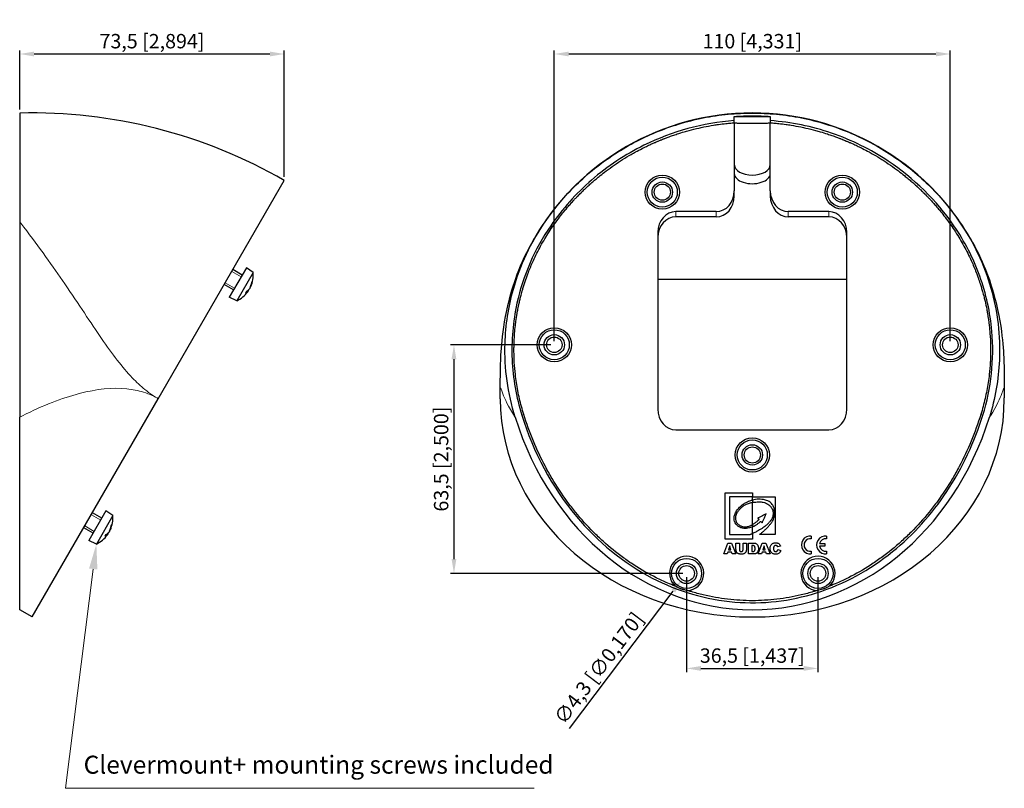
# Model space of a CAD drawing. Units: millimetres. Extents: x 33 to 533, y 100 to 313.
# Drawn here: x 259 to 533, y 100 to 313 of the extents above; entities that cross this region are included whole.
import ezdxf

# ---------------------------------------------------------------- set-up
doc = ezdxf.new("R2010")
doc.units = ezdxf.units.MM
doc.header["$LTSCALE"] = 2
for name, color, linetype, lineweight in [('Dimensions', 7, 'Continuous', 15), ('Dimensions @ 2', 7, 'Continuous', 15), ('Visible (ISO)', 7, 'Continuous', 25), ('Visible Narrow (ISO)', 7, 'Continuous', 15)]:
    doc.layers.add(name, color=color, linetype=linetype, lineweight=lineweight)
doc.styles.get("Standard").update_dxf_attribs({"font": 'arial.ttf'})
doc.dimstyles.get("Standard").update_dxf_attribs({"dimtxt": 2, "dimasz": 2, "dimexe": 0.5, "dimexo": 0.5, "dimgap": 0.5, "dimtad": 1, "dimtxsty": 'Standard', "dimcen": 0, "dimadec": 0, "dimazin": 2, "dimtfac": 1, "dimtofl": 0, "dimtmove": 0, "dimatfit": 3, "dimfxl": 0, "dimtolj": 1, "dimtzin": 0, "dimarcsym": 0})

# ---------------------------------------------------------------- blocks, each defined once
blk = doc.blocks.new('*D17')
at = {"layer": 'Defpoints', "color": 0, "transparency": 16777216}
for p in [(332.55, 303.57), (259.05, 287.16), (332.55, 268.44)]:
    blk.add_point(p, dxfattribs=at)
at = {"layer": 'Dimensions', "color": 0, "linetype": 'ByBlock', "lineweight": -2, "transparency": 16777216}
for p, q in [((259.05, 288.16), (259.05, 304.57)), ((332.55, 269.44), (332.55, 304.57)), ((263.05, 303.57), (328.55, 303.57))]:
    blk.add_line(p, q, dxfattribs=at)
at = {"layer": 'Dimensions', "color": 0, "transparency": 16777216}
for points in [[(263.05, 304.23), (263.05, 302.9), (259.05, 303.57)], [(328.55, 304.23), (328.55, 302.9), (332.55, 303.57)]]:
    blk.add_solid(points, dxfattribs=at)
at = {"layer": 'Dimensions', "color": 0, "transparency": 16777216, "insert": (295.8, 307.13), "char_height": 4, "attachment_point": 5}
blk.add_mtext('\\A1;73,5 [2,894]', dxfattribs=at)
blk = doc.blocks.new('*D18')
at = {"layer": 'Defpoints', "color": 0, "transparency": 16777216}
for p in [(517.55, 303.57), (407.55, 222.8), (517.55, 222.8)]:
    blk.add_point(p, dxfattribs=at)
at = {"layer": 'Dimensions', "color": 0, "linetype": 'ByBlock', "lineweight": -2, "transparency": 16777216}
for p, q in [((407.55, 223.8), (407.55, 304.57)), ((517.55, 223.8), (517.55, 304.57)), ((411.55, 303.57), (513.55, 303.57))]:
    blk.add_line(p, q, dxfattribs=at)
at = {"layer": 'Dimensions', "color": 0, "transparency": 16777216}
for points in [[(411.55, 304.23), (411.55, 302.9), (407.55, 303.57)], [(513.55, 304.23), (513.55, 302.9), (517.55, 303.57)]]:
    blk.add_solid(points, dxfattribs=at)
at = {"layer": 'Dimensions', "color": 0, "transparency": 16777216, "insert": (462.55, 307.13), "char_height": 4, "attachment_point": 5}
blk.add_mtext('\\A1;110 [4,331]', dxfattribs=at)
blk = doc.blocks.new('*D19')
at = {"layer": 'Defpoints', "color": 0, "transparency": 16777216}
for p in [(407.55, 222.8), (379.68, 159.3), (444.3, 159.3)]:
    blk.add_point(p, dxfattribs=at)
at = {"layer": 'Dimensions', "color": 0, "linetype": 'ByBlock', "lineweight": -2, "transparency": 16777216}
for p, q in [((406.55, 222.8), (378.68, 222.8)), ((379.68, 218.8), (379.68, 163.3)), ((443.3, 159.3), (378.68, 159.3))]:
    blk.add_line(p, q, dxfattribs=at)
at = {"layer": 'Dimensions', "color": 0, "transparency": 16777216}
for points in [[(379.01, 218.8), (380.35, 218.8), (379.68, 222.8)], [(379.01, 163.3), (380.35, 163.3), (379.68, 159.3)]]:
    blk.add_solid(points, dxfattribs=at)
at = {"layer": 'Dimensions', "color": 0, "transparency": 16777216, "insert": (376.12, 191.05), "char_height": 4, "attachment_point": 5, "rotation": 90}
blk.add_mtext('\\A1;63,5 [2,500]', dxfattribs=at)
blk = doc.blocks.new('*D22')
at = {"layer": 'Defpoints', "color": 0, "transparency": 16777216}
for p in [(445.6, 161.02), (443, 157.58)]:
    blk.add_point(p, dxfattribs=at)
at = {"layer": 'Dimensions', "color": 0, "lineweight": -2, "transparency": 16777216}
blk.add_line((411.81, 116.23), (440.59, 154.38), dxfattribs=at)
at = {"layer": 'Dimensions', "color": 0, "transparency": 16777216}
blk.add_solid([(440.06, 154.78), (441.12, 153.98), (443, 157.58)], dxfattribs=at)
at = {"layer": 'Dimensions', "color": 0, "transparency": 16777216, "insert": (419.91, 132.99), "char_height": 4, "attachment_point": 5, "rotation": 52.971}
blk.add_mtext('\\A1;∅4,3 [∅0,170]', dxfattribs=at)
blk = doc.blocks.new('*D21')
at = {"layer": 'Defpoints', "color": 0, "transparency": 16777216}
for p in [(444.3, 159.3), (480.8, 159.3), (480.8, 132.91)]:
    blk.add_point(p, dxfattribs=at)
at = {"layer": 'Dimensions', "color": 0, "linetype": 'ByBlock', "lineweight": -2, "transparency": 16777216}
for p, q in [((444.3, 158.3), (444.3, 131.91)), ((480.8, 158.3), (480.8, 131.91)), ((448.3, 132.91), (476.8, 132.91))]:
    blk.add_line(p, q, dxfattribs=at)
at = {"layer": 'Dimensions', "color": 0, "transparency": 16777216}
for points in [[(448.3, 133.58), (448.3, 132.24), (444.3, 132.91)], [(476.8, 133.58), (476.8, 132.24), (480.8, 132.91)]]:
    blk.add_solid(points, dxfattribs=at)
at = {"layer": 'Dimensions', "color": 0, "transparency": 16777216, "insert": (462.55, 136.47), "char_height": 4, "attachment_point": 5}
blk.add_mtext('\\A1;36,5 [1,437]', dxfattribs=at)
blk = doc.blocks.new('*S23')
at = {"layer": 'Dimensions'}
for p, q in [((271.81, 99.61), (279.47, 160.52)), ((401.95, 99.61), (271.81, 99.61))]:
    blk.add_line(p, q, dxfattribs=at)
at = {"layer": 'Dimensions', "linetype": 'Continuous'}
blk.add_trace([(280.63, 160.38), (278.32, 160.67), (280.35, 167.47)], dxfattribs=at)
at = {"layer": 'Dimensions', "color": 7, "insert": (276.81, 102.11), "char_height": 5, "attachment_point": 7}
blk.add_mtext('Clevermount+ mounting screws included', dxfattribs=at)

msp = doc.modelspace()

# ---------------------------------------------------------------- linework, layer by layer
at = {"layer": 'Visible (ISO)'}
for p, q in [((259.051, 287.156), (259.051, 256.974)), ((457.551, 285.05), (457.551, 286.225)), ((457.551, 284.471), (457.551, 285.05)), ((457.551, 284.471), (457.551, 265.557)), ((467.551, 286.225), (467.551, 285.05)), ((467.551, 285.05), (467.551, 284.471)), ((467.551, 265.557), (467.551, 284.471)), ((297.551, 207.822), (332.551, 268.444)), ((457.551, 264.113), (457.551, 265.557)), ((467.551, 265.557), (467.551, 264.113)), ((452.551, 259.783), (441.301, 259.783)), ((452.551, 258.34), (441.301, 258.34)), ((483.801, 259.783), (472.551, 259.783)), ((483.801, 258.34), (472.551, 258.34)), ((259.051, 256.974), (259.051, 202.699)), ((436.301, 254.01), (436.301, 204.935)), ((488.801, 204.935), (488.801, 254.01)), ((322.024, 244.21), (317.274, 235.983)), ((320.849, 242.175), (318.251, 243.675)), ((323.898, 242.898), (322.024, 244.21)), ((323.898, 242.898), (319.348, 235.016)), ((488.801, 240.947), (436.301, 240.947)), ((318.449, 238.018), (315.851, 239.518)), ((323.17, 238.866), (323.133, 238.884)), ((323.485, 240.061), (323.627, 240.308)), ((319.348, 235.016), (317.274, 235.983)), ((321.827, 237.189), (322.084, 237.635)), ((322.475, 237.663), (322.303, 237.783)), ((392.551, 207.822), (392.551, 208.042)), ((532.551, 207.822), (532.551, 208.043)), ((262.551, 147.2), (297.551, 207.822)), ((259.051, 149.221), (259.051, 202.699)), ((441.301, 199.162), (483.801, 199.162)), ((454.996, 181.7), (462.587, 181.7)), ((454.996, 168.784), (454.996, 181.7)), ((456.255, 180.561), (456.255, 170.123)), ((462.587, 180.561), (456.255, 180.561)), ((462.587, 181.7), (462.587, 180.561)), ((462.587, 180.561), (468.9, 180.561)), ((462.587, 179.664), (462.587, 180.561)), ((468.9, 180.561), (468.9, 170.115)), ((462.587, 179.664), (462.587, 178.989)), ((462.587, 172.823), (462.587, 178.989)), ((283.024, 176.66), (278.274, 168.433)), ((281.849, 174.625), (279.251, 176.125)), ((284.898, 175.348), (280.348, 167.466)), ((284.898, 175.348), (283.024, 176.66)), ((284.485, 172.511), (284.627, 172.758)), ((462.587, 172.823), (462.587, 172.233)), ((279.449, 170.468), (276.851, 171.968)), ((282.827, 169.639), (283.084, 170.085)), ((283.475, 170.113), (283.303, 170.233)), ((284.17, 171.316), (284.133, 171.334)), ((456.255, 170.123), (461.99, 170.123)), ((462.587, 170.367), (462.587, 172.233)), ((462.587, 170.367), (462.587, 170.115)), ((462.587, 170.115), (462.587, 168.784)), ((468.9, 170.115), (464.536, 170.115)), ((478.926, 169.688), (478.926, 168.932)), ((483.176, 169.688), (483.176, 168.932)), ((280.348, 167.466), (278.274, 168.433)), ((454.649, 164.704), (455.782, 167.734)), ((462.587, 168.784), (454.996, 168.784)), ((455.782, 167.734), (456.805, 167.734)), ((456.28, 166.944), (455.954, 165.859)), ((456.613, 165.859), (456.28, 166.944)), ((456.805, 167.734), (457.939, 164.7)), ((458.021, 165.912), (458.021, 167.733)), ((458.021, 167.733), (458.951, 167.733)), ((458.951, 167.733), (458.951, 165.832)), ((459.983, 167.733), (460.913, 167.733)), ((459.983, 165.848), (459.983, 167.733)), ((460.913, 167.733), (460.913, 165.869)), ((461.476, 167.733), (462.966, 167.733)), ((461.476, 164.701), (461.476, 167.733)), ((462.677, 167.045), (462.409, 167.045)), ((462.409, 167.045), (462.409, 165.394)), ((464.187, 164.704), (465.318, 167.733)), ((465.318, 167.733), (466.343, 167.733)), ((465.818, 166.945), (465.492, 165.862)), ((466.149, 165.862), (465.818, 166.945)), ((466.343, 167.733), (467.475, 164.704)), ((470.424, 166.841), (469.6, 166.657)), ((481.216, 167.575), (482.676, 167.575)), ((482.676, 167.575), (482.676, 166.825)), ((455.606, 164.704), (454.649, 164.704)), ((455.75, 165.205), (455.606, 164.704)), ((456.808, 165.205), (455.75, 165.205)), ((455.954, 165.859), (456.613, 165.859)), ((456.957, 164.7), (456.808, 165.205)), ((457.939, 164.7), (456.957, 164.7)), ((462.848, 164.701), (461.476, 164.701)), ((462.409, 165.394), (462.746, 165.394)), ((465.142, 164.703), (464.187, 164.704)), ((465.289, 165.207), (465.142, 164.703)), ((466.345, 165.207), (465.289, 165.207)), ((465.492, 165.862), (466.149, 165.862)), ((466.496, 164.704), (466.345, 165.207)), ((467.475, 164.704), (466.496, 164.704)), ((469.634, 165.946), (470.453, 165.698)), ((478.926, 165.468), (478.926, 164.713)), ((482.676, 166.825), (481.216, 166.825)), ((483.176, 165.468), (483.176, 164.713)), ((262.551, 147.2), (259.051, 149.221))]:
    msp.add_line(p, q, dxfattribs=at)
for centre, radius in [((437.551, 265.2), 4.75), ((437.551, 265.2), 4.173), ((487.551, 265.2), 4.75), ((487.551, 265.2), 4.173), ((437.551, 265.2), 2.827), ((437.551, 265.2), 2.25), ((487.551, 265.2), 2.827), ((487.551, 265.2), 2.25), ((407.551, 222.8), 4.75), ((517.551, 222.8), 4.75), ((407.551, 222.8), 4.173), ((407.551, 222.8), 2.827), ((407.551, 222.8), 2.158), ((517.551, 222.8), 4.173), ((517.551, 222.8), 2.827), ((517.551, 222.8), 2.158), ((462.551, 192.2), 4.75), ((462.551, 192.2), 4.173), ((462.551, 192.2), 2.827), ((462.551, 192.2), 2.25), ((444.301, 159.3), 4.173), ((444.301, 159.3), 2.827), ((444.301, 159.3), 2.158), ((480.801, 159.3), 4.173), ((480.801, 159.3), 2.827), ((480.801, 159.3), 2.158)]:
    msp.add_circle(centre, radius, dxfattribs=at)
for centre, radius, start, end in [((262.551, 147.2), 140, 60, 91.43254), ((462.551, 217.2), 70, 30.17067, 149.82933), ((315.925, 242.247), 8, 335.97568, 4.66791), ((315.925, 242.247), 8, 295.33209, 324.02432), ((276.925, 174.697), 8, 335.97568, 4.66791), ((276.925, 174.697), 8, 295.33209, 324.02432), ((478.676, 167.2), 2.5, 84.26083, 275.73917), ((482.926, 167.2), 2.5, 84.26083, 275.73917), ((478.676, 167.2), 1.75, 81.78679, 278.21321), ((482.926, 167.2), 1.75, 81.78679, 167.62637), ((482.926, 167.2), 1.75, 192.37363, 278.21321), ((444.301, 159.3), 4.75, 273.10132, 227.83099), ((480.801, 159.3), 4.75, 312.16901, 266.89868)]:
    msp.add_arc(centre, radius, start, end, dxfattribs=at)
for centre, major_axis, ratio, start_param, end_param in [((462.551, 272.852), (5, 0), 0.5843528, 3.1415927, 6.2831853), ((462.551, 270.394), (-5, 0), 0.5703899, 0, 3.1415927), ((452.551, 265.557), (0, -5.774), 0.8660254, 0, 1.5707963), ((472.551, 265.557), (0, -5.774), 0.8660254, 4.712389, 6.2831853), ((452.551, 264.113), (0, -5.774), 0.8660254, 0, 1.5707963), ((472.551, 264.113), (0, -5.774), 0.8660254, 4.712389, 6.2831853), ((441.301, 254.01), (0, 5.774), 0.8660254, 0, 1.5707963), ((441.301, 252.566), (0, 5.774), 0.8660254, 0, 1.5707963), ((483.801, 254.01), (0, 5.774), 0.8660254, 4.712389, 6.2831853), ((483.801, 252.566), (0, 5.774), 0.8660254, 4.712389, 6.2831853), ((315.842, 242.061), (7.302, -3.258), 0.5424361, 5.9278777, 6.1357407), ((315.998, 242.331), (6.044, -5.236), 0.8875453, 0.2602736, 0.4681367), ((315.877, 242.122), (7.472, -2.849), 0.8355639, 6.2406539, 6.4485169), ((316.051, 242.423), (6.501, -4.656), 0.4524015, 6.0287937, 6.2366567), ((315.888, 242.141), (7.556, -2.616), 0.8875453, 5.9878, 6.0229117), ((462.551, 207.822), (70, 0), 0.8660254, 3.1415927, 6.2831853), ((462.551, 230.05), (0, -80.829), 0.8660254, 5.0575789, 7.5087917), ((441.301, 204.935), (0, -5.774), 0.8660254, 4.712389, 6.2831853), ((483.801, 204.935), (0, -5.774), 0.8660254, 0, 1.5707963), ((276.998, 174.781), (6.044, -5.236), 0.8875453, 0.2602736, 0.4681367), ((276.877, 174.572), (7.472, -2.849), 0.8355639, 6.2406539, 6.4485169), ((277.051, 174.873), (6.501, -4.656), 0.4524015, 6.0287937, 6.2366567), ((276.842, 174.511), (7.302, -3.258), 0.5424361, 5.9278777, 6.1357407), ((276.888, 174.591), (7.556, -2.616), 0.8875453, 5.9878, 6.0229117)]:
    msp.add_ellipse(centre, major_axis=major_axis, ratio=ratio, start_param=start_param, end_param=end_param, dxfattribs=at)
for points, knots in [([(404.987, 256.974), (406.112, 258.601), (407.304, 260.176), (410.006, 263.454), (411.532, 265.124), (414.586, 268.18), (416.256, 269.706), (419.817, 272.641), (421.708, 274.05), (425.624, 276.667), (427.649, 277.876), (431.724, 280.043), (433.772, 281.001), (437.763, 282.654), (439.889, 283.425), (444.301, 284.774), (446.587, 285.352), (451.206, 286.271), (453.539, 286.612), (458.132, 287.055), (460.391, 287.156), (464.71, 287.156), (466.97, 287.055), (471.562, 286.612), (473.896, 286.271), (478.514, 285.352), (480.8, 284.774), (485.213, 283.425), (487.339, 282.654), (491.329, 281.001), (493.378, 280.043), (497.452, 277.876), (499.478, 276.667), (503.393, 274.05), (505.285, 272.641), (508.846, 269.706), (510.515, 268.18), (513.57, 265.124), (515.096, 263.454), (517.797, 260.176), (518.989, 258.601), (520.115, 256.974)], [50.0373277, 50.0373277, 50.0373277, 50.0373277, 50.5819347, 50.5819347, 51.2300762, 51.2300762, 51.8779924, 51.8779924, 52.5259085, 52.5259085, 53.1738247, 53.1738247, 53.8217409, 53.8217409, 54.4695547, 54.4695547, 55.1173686, 55.1173686, 55.7651825, 55.7651825, 56.4129964, 56.4129964, 57.0608103, 57.0608103, 57.7086242, 57.7086242, 58.3564381, 58.3564381, 59.0042519, 59.0042519, 59.6521681, 59.6521681, 60.3000843, 60.3000843, 60.9480005, 60.9480005, 61.5959166, 61.5959166, 62.2440581, 62.2440581, 62.7886651, 62.7886651, 62.7886651, 62.7886651]), ([(457.551, 285.05), (448.829, 284.407), (440.311, 282.089), (427.218, 275.636), (422.329, 272.387), (413.616, 264.817), (409.803, 260.558), (406.568, 255.88)], [0.0559534, 0.0559534, 0.0559534, 0.0559534, 2.6806361, 2.6806361, 4.4348791, 4.4348791, 6.1444594, 6.1444594, 6.1444594, 6.1444594]), ([(407.043, 255.552), (407.572, 256.317), (408.525, 257.636), (409.658, 259.09), (410.524, 260.156), (411.108, 260.853), (411.845, 261.706), (412.44, 262.374), (413.113, 263.109), (413.564, 263.588), (414.016, 264.06), (414.317, 264.37), (414.695, 264.753), (414.996, 265.054), (415.379, 265.431), (415.69, 265.733), (416.162, 266.185), (416.642, 266.636), (417.377, 267.309), (418.046, 267.904), (418.901, 268.641), (419.598, 269.225), (420.665, 270.089), (421.756, 270.939), (423.436, 272.177), (424.969, 273.236), (426.924, 274.498), (428.514, 275.456), (430.32, 276.47), (431.529, 277.108), (432.738, 277.716), (433.544, 278.106), (434.447, 278.527), (435.047, 278.798), (435.645, 279.061), (436.042, 279.232), (436.538, 279.441), (436.931, 279.604), (437.43, 279.807), (437.832, 279.966), (438.441, 280.203), (439.057, 280.436), (439.994, 280.777), (440.839, 281.071), (442.124, 281.495), (443.431, 281.899), (445.425, 282.458), (447.227, 282.905), (449.502, 283.394), (451.335, 283.729), (453.398, 284.04), (454.771, 284.211), (456.136, 284.353), (456.911, 284.422), (457.456, 284.464), (457.551, 284.471)], [-62.7886651, -62.7886651, -62.7886651, -62.7886651, -62.5230122, -62.3237726, -62.2573594, -62.124533, -62.0581197, -61.9252933, -61.8588801, -61.7592603, -61.7260537, -61.6596404, -61.6264338, -61.5600206, -61.526814, -61.4604008, -61.4271942, -61.3275744, -61.2611611, -61.1283347, -61.0619215, -60.9290951, -60.8626819, -60.6634422, -60.5306158, -60.2649629, -60.1321365, -59.8664836, -59.7336572, -59.5344175, -59.4680043, -59.3351779, -59.2687647, -59.1691449, -59.1359382, -59.069525, -59.0363184, -58.9699052, -58.9366986, -58.8702854, -58.8370788, -58.737459, -58.6710457, -58.5382193, -58.4718061, -58.2725664, -58.13974, -57.8740871, -57.7412607, -57.4756079, -57.3427814, -57.1435418, -57.0771286, -56.9443021, -56.9163688, -56.9163688, -56.9163688, -56.9163688]), ([(457.551, 286.225), (459.256, 286.349), (460.932, 286.406), (464.17, 286.406), (465.845, 286.349), (467.551, 286.225)], [55.98634435, 55.98634435, 55.98634435, 55.98634435, 56.47201738, 56.47201738, 56.95769041, 56.95769041, 56.95769041, 56.95769041]), ([(457.652, 286.232), (457.666, 286.232), (457.682, 286.231), (457.807, 286.226), (457.975, 286.225), (458.498, 286.225), (458.894, 286.228), (459.876, 286.236), (460.465, 286.241), (461.726, 286.247), (462.384, 286.249), (463.673, 286.246), (464.292, 286.243), (465.45, 286.234), (465.972, 286.229), (466.786, 286.224), (467.087, 286.224), (467.352, 286.229), (467.407, 286.23), (467.45, 286.232)], [-1.4746676, -1.4746676, -1.4746676, -1.4746676, -1.4534823, -1.4534823, -1.3180437, -1.3180437, -1.1344882, -1.1344882, -0.9358669, -0.9358669, -0.7393634, -0.7393634, -0.5473288, -0.5473288, -0.3478059, -0.3478059, -0.1650392, -0.1650392, -0.1013055, -0.1013055, -0.1013055, -0.1013055]), ([(518.533, 255.88), (513.647, 262.946), (507.461, 269.03), (495.423, 277.056), (490.142, 279.666), (479.081, 283.452), (473.355, 284.622), (467.551, 285.05)], [0, 0, 0, 0, 2.5771664, 2.5771664, 4.3347744, 4.3347744, 6.0791072, 6.0791072, 6.0791072, 6.0791072]), ([(467.551, 284.471), (467.645, 284.464), (468.191, 284.422), (468.965, 284.353), (470.331, 284.211), (471.703, 284.04), (473.767, 283.729), (475.599, 283.394), (477.875, 282.905), (479.677, 282.458), (481.67, 281.899), (482.977, 281.495), (484.263, 281.071), (485.108, 280.777), (486.045, 280.436), (486.661, 280.203), (487.27, 279.966), (487.672, 279.807), (488.171, 279.604), (488.564, 279.441), (489.059, 279.232), (489.456, 279.061), (490.054, 278.798), (490.655, 278.527), (491.558, 278.106), (492.363, 277.716), (493.573, 277.108), (494.782, 276.47), (496.587, 275.456), (498.177, 274.498), (500.132, 273.236), (501.666, 272.177), (503.345, 270.939), (504.437, 270.089), (505.503, 269.225), (506.201, 268.641), (507.055, 267.904), (507.724, 267.309), (508.459, 266.636), (508.94, 266.185), (509.412, 265.733), (509.722, 265.431), (510.106, 265.054), (510.407, 264.753), (510.784, 264.37), (511.086, 264.06), (511.538, 263.588), (511.989, 263.109), (512.662, 262.374), (513.257, 261.706), (513.994, 260.853), (514.578, 260.156), (515.443, 259.09), (516.576, 257.636), (517.529, 256.317), (518.059, 255.552)], [-55.909624, -55.909624, -55.909624, -55.909624, -55.8816907, -55.7488642, -55.682451, -55.4832114, -55.350385, -55.0847321, -54.9519057, -54.6862528, -54.5534264, -54.3541867, -54.2877735, -54.1549471, -54.0885339, -53.988914, -53.9557074, -53.8892942, -53.8560876, -53.7896744, -53.7564678, -53.6900546, -53.656848, -53.5572281, -53.4908149, -53.3579885, -53.2915753, -53.0923356, -52.9595092, -52.6938563, -52.5610299, -52.295377, -52.1625506, -51.963311, -51.8968977, -51.7640713, -51.6976581, -51.5648317, -51.4984184, -51.3987986, -51.365592, -51.2991788, -51.2659722, -51.199559, -51.1663524, -51.0999392, -51.0667325, -50.9671127, -50.9006995, -50.7678731, -50.7014599, -50.5686334, -50.5022202, -50.3029806, -50.0373277, -50.0373277, -50.0373277, -50.0373277]), ([(467.551, 284.396), (467.551, 284.367), (467.413, 284.342), (466.879, 284.305), (466.491, 284.292), (465.528, 284.275), (464.971, 284.271), (463.77, 284.265), (463.143, 284.264), (461.887, 284.265), (461.273, 284.266), (460.11, 284.271), (459.577, 284.275), (458.648, 284.292), (458.269, 284.304), (457.853, 284.33), (457.74, 284.341), (457.589, 284.366), (457.551, 284.38), (457.551, 284.396)], [0, 0, 0, 0, 0.2124961, 0.2124961, 0.4213352, 0.4213352, 0.6207268, 0.6207268, 0.8110777, 0.8110777, 0.9983347, 0.9983347, 1.1897035, 1.1897035, 1.3900912, 1.3900912, 1.5017232, 1.5017232, 1.6134899, 1.6134899, 1.6134899, 1.6134899]), ([(396.68, 202.699), (394.619, 209.319), (393.673, 216.237), (394.03, 228.261), (394.802, 233.317), (398.054, 244.919), (401.032, 251.254), (404.987, 256.974)], [0, 0, 0, 0, 2.0798483, 2.0798483, 3.608401, 3.608401, 5.6940692, 5.6940692, 5.6940692, 5.6940692]), ([(406.568, 255.88), (402.069, 249.374), (398.881, 242.054), (396.06, 229.201), (395.604, 223.949), (396.054, 213.466), (396.957, 208.277), (398.516, 203.271)], [0, 0, 0, 0, 2.3731721, 2.3731721, 3.9482028, 3.9482028, 5.5215053, 5.5215053, 5.5215053, 5.5215053]), ([(399.067, 203.443), (398.616, 204.892), (397.824, 207.822), (397.115, 211.543), (396.668, 214.92), (396.477, 217.184), (396.38, 219.266), (396.354, 220.403), (396.349, 221.541), (396.357, 222.301), (396.385, 223.439), (396.434, 224.577), (396.548, 226.279), (396.693, 227.789), (396.927, 229.669), (397.156, 231.168), (397.462, 232.846), (397.693, 233.96), (397.944, 235.069), (398.122, 235.807), (398.405, 236.91), (398.709, 238.008), (399.204, 239.642), (399.684, 241.08), (400.464, 243.214), (401.324, 245.316), (402.76, 248.404), (404.548, 251.742), (406.179, 254.302), (407.043, 255.552)], [-5.6940256, -5.6940256, -5.6940256, -5.6940256, -5.2195235, -4.7450214, -4.5077703, -4.1518937, -4.0332681, -3.8553298, -3.7960171, -3.6773915, -3.6180788, -3.4401405, -3.3215149, -3.0842639, -2.9656383, -2.7283873, -2.6097617, -2.4318234, -2.3725107, -2.2538851, -2.1945724, -2.0166341, -1.8980085, -1.6607575, -1.5421319, -1.1862553, -0.9490043, -0.4745021, 0, 0, 0, 0]), ([(518.059, 255.552), (518.923, 254.302), (520.553, 251.742), (522.342, 248.404), (523.778, 245.315), (524.638, 243.213), (525.353, 241.256), (525.718, 240.179), (526.063, 239.095), (526.283, 238.369), (526.597, 237.274), (526.891, 236.174), (527.292, 234.515), (527.606, 233.032), (528.013, 230.797), (528.336, 228.548), (528.625, 225.534), (528.734, 223.264), (528.758, 220.991), (528.731, 219.474), (528.626, 217.198), (528.434, 214.929), (527.987, 211.547), (527.278, 207.823), (526.486, 204.892), (526.035, 203.443)], [-5.6951431, -5.6951431, -5.6951431, -5.6951431, -5.2205479, -4.7459526, -4.508655, -4.1527085, -4.0340597, -3.8560865, -3.7967621, -3.6781133, -3.6187889, -3.4408156, -3.3221668, -3.0848692, -2.9662204, -2.6102739, -2.3729763, -2.0170299, -1.898381, -1.6610834, -1.5424346, -1.1864881, -0.9491905, -0.4745953, 0, 0, 0, 0]), ([(526.586, 203.271), (528.927, 210.788), (529.781, 218.693), (528.649, 231.784), (527.515, 236.949), (523.946, 246.853), (521.527, 251.551), (518.533, 255.88)], [0, 0, 0, 0, 2.3620784, 2.3620784, 3.9414089, 3.9414089, 5.5199582, 5.5199582, 5.5199582, 5.5199582]), ([(520.115, 256.974), (524.015, 251.334), (526.965, 245.095), (530.697, 232.014), (531.488, 225.27), (530.951, 213.156), (530.021, 207.835), (528.422, 202.699)], [0, 0, 0, 0, 2.0570173, 2.0570173, 4.0811367, 4.0811367, 5.6950379, 5.6950379, 5.6950379, 5.6950379]), ([(392.551, 208.042), (392.551, 209.24), (392.55, 210.504), (392.557, 213.089), (392.563, 214.482), (392.645, 217.957), (392.708, 220.029), (393.197, 225.656), (393.587, 229.229), (395.908, 238.933), (397.876, 245.229), (402.034, 252.38)], [-0.1387456, -0.1387456, -0.1387456, -0.1387456, 0.6105758, 0.6105758, 1.3599092, 1.3599092, 2.1092426, 2.1092426, 2.858576, 2.858576, 3.6079094, 3.6079094, 3.6079094, 3.6079094]), ([(523.068, 252.38), (526.609, 246.289), (528.557, 240.779), (531.213, 231.092), (531.713, 227.197), (532.338, 221.097), (532.423, 218.866), (532.531, 215.169), (532.54, 213.709), (532.552, 211.051), (532.551, 209.921), (532.551, 208.428), (532.551, 208.22), (532.551, 208.043)], [7.4951267, 7.4951267, 7.4951267, 7.4951267, 8.1334792, 8.1334792, 8.8828124, 8.8828124, 9.6321455, 9.6321455, 10.3814787, 10.3814787, 11.1308119, 11.1308119, 11.2417804, 11.2417804, 11.2417804, 11.2417804]), ([(322.593, 237.887), (322.616, 237.92), (322.642, 237.958), (322.693, 238.037), (322.717, 238.078), (322.759, 238.152), (322.779, 238.189), (322.803, 238.239), (322.81, 238.254), (322.816, 238.268)], [0, 0, 0, 0, 0.013315495, 0.013315495, 0.026630989, 0.026630989, 0.039967138, 0.039967138, 0.046991903, 0.046991903, 0.046991903, 0.046991903]), ([(323.034, 238.652), (323.018, 238.616), (322.998, 238.574), (322.955, 238.491), (322.931, 238.449), (322.889, 238.376), (322.866, 238.34), (322.831, 238.289), (322.817, 238.27), (322.805, 238.256)], [0, 0, 0, 0, 0.013315495, 0.013315495, 0.026630989, 0.026630989, 0.039967138, 0.039967138, 0.049650565, 0.049650565, 0.049650565, 0.049650565]), ([(323.17, 238.866), (323.171, 238.866), (323.175, 238.871), (323.187, 238.892), (323.197, 238.913), (323.219, 238.961), (323.23, 238.985), (323.241, 239.01)], [0.01596033, 0.01596033, 0.01596033, 0.01596033, 0.026630989, 0.026630989, 0.039967138, 0.039967138, 0.049650565, 0.049650565, 0.049650565, 0.049650565]), ([(322.447, 237.635), (322.461, 237.65), (322.47, 237.66), (322.477, 237.664), (322.475, 237.658), (322.461, 237.635), (322.448, 237.616), (322.421, 237.578), (322.411, 237.563), (322.399, 237.547)], [0, 0, 0, 0, 0.013315495, 0.013315495, 0.026630989, 0.026630989, 0.039967138, 0.039967138, 0.046991903, 0.046991903, 0.046991903, 0.046991903]), ([(398.516, 203.271), (401.716, 192.996), (406.808, 183.329), (419.572, 168.09), (426.667, 162.218), (441.921, 154.308), (449.677, 152.008), (465.378, 150.709), (473.043, 151.589), (488.096, 156.329), (495.215, 160.255), (507.365, 170.085), (512.411, 175.751), (520.905, 188.59), (524.251, 195.773), (526.586, 203.271)], [0, 0, 0, 0, 3.2285384, 3.2285384, 5.9738957, 5.9738957, 8.4035508, 8.4035508, 10.724136, 10.724136, 13.1591767, 13.1591767, 15.4240503, 15.4240503, 17.7831792, 17.7831792, 17.7831792, 17.7831792]), ([(441.112, 155.779), (440.42, 156.049), (438.653, 156.773), (434.786, 158.572), (430.669, 160.925), (425.732, 164.313), (421.965, 167.37), (417.524, 171.598), (414.197, 175.292), (410.358, 180.265), (407.553, 184.511), (404.409, 190.112), (401.641, 195.986), (399.851, 200.926), (399.067, 203.443)], [-5.95828506, -5.95828506, -5.95828506, -5.95828506, -5.92571676, -5.87464983, -5.77251596, -5.72144902, -5.61931516, -5.56824822, -5.46611435, -5.41504742, -5.31291355, -5.26184661, -5.15971274, -5.05757887, -5.05757887, -5.05757887, -5.05757887]), ([(526.035, 203.443), (525.251, 200.926), (523.461, 195.986), (520.693, 190.112), (517.549, 184.511), (514.744, 180.265), (510.904, 175.292), (507.578, 171.598), (503.136, 167.37), (499.37, 164.313), (494.433, 160.925), (490.316, 158.572), (486.449, 156.773), (484.682, 156.049), (483.99, 155.779)], [-7.50879174, -7.50879174, -7.50879174, -7.50879174, -7.40665787, -7.304524, -7.25345707, -7.1513232, -7.10025626, -6.99812239, -6.94705546, -6.84492159, -6.79385465, -6.69172079, -6.64065385, -6.60808556, -6.60808556, -6.60808556, -6.60808556]), ([(462.587, 172.233), (462.488, 172.19), (462.217, 172.072), (461.672, 171.912), (460.996, 171.796), (460.198, 171.788), (459.435, 171.941), (458.664, 172.31), (458.037, 172.898), (457.601, 173.659), (457.466, 174.446), (457.538, 175.267), (457.881, 176.2), (458.542, 177.206), (459.306, 177.988), (460.091, 178.579), (460.767, 178.993), (461.486, 179.317), (462.07, 179.537), (462.435, 179.627), (462.587, 179.664)], [-1.4349341, -1.4349341, -1.4349341, -1.4349341, -1.4026323, -1.34636, -1.2649522, -1.1976868, -1.1079192, -1.0339793, -0.9439766, -0.8543726, -0.7758825, -0.7083808, -0.6089634, -0.4812934, -0.3498003, -0.2833205, -0.1867096, -0.1127253, -0.0470225, 0, 0, 0, 0]), ([(462.587, 178.989), (462.52, 178.973), (462.315, 178.922), (462.011, 178.862), (461.578, 178.719), (461.125, 178.564), (460.574, 178.297), (460.052, 177.986), (459.586, 177.619), (459.183, 177.237), (458.838, 176.879), (458.523, 176.481), (458.258, 176.08), (458.032, 175.606), (457.902, 175.095), (457.855, 174.628), (457.904, 174.223), (457.969, 173.901), (458.105, 173.542), (458.328, 173.223), (458.682, 172.88), (459.096, 172.604), (459.599, 172.363), (460.073, 172.234), (460.546, 172.201), (460.914, 172.219), (461.298, 172.303), (461.683, 172.413), (462.069, 172.562), (462.369, 172.709), (462.526, 172.791), (462.587, 172.823)], [-1.3037761, -1.3037761, -1.3037761, -1.3037761, -1.2830692, -1.240352, -1.2111451, -1.1463047, -1.0969113, -1.0276088, -0.964349, -0.9195497, -0.8610506, -0.8155895, -0.767379, -0.7170509, -0.658727, -0.6099941, -0.5774814, -0.5366082, -0.5116097, -0.4630797, -0.421428, -0.3639708, -0.315015, -0.2543601, -0.2182491, -0.1727421, -0.1445927, -0.100441, -0.0528538, -0.0207889, 0, 0, 0, 0]), ([(464.536, 170.115), (464.774, 170.293), (465.24, 170.641), (465.903, 171.214), (466.561, 171.818), (467.174, 172.482), (467.723, 173.153), (468.265, 173.955), (468.667, 174.932), (468.798, 176.072), (468.734, 177.121), (468.449, 177.922), (468.102, 178.487), (467.726, 178.891), (467.294, 179.227), (466.781, 179.495), (466.086, 179.741), (465.24, 179.883), (464.306, 179.914), (463.445, 179.848), (462.873, 179.726), (462.587, 179.664)], [-1.6031288, -1.6031288, -1.6031288, -1.6031288, -1.5138841, -1.4288311, -1.3402872, -1.2461488, -1.1580245, -1.0803942, -0.956159, -0.8459532, -0.7383073, -0.6436629, -0.5943026, -0.540356, -0.4789602, -0.431141, -0.3673594, -0.2583789, -0.1753755, -0.0875137, 0, 0, 0, 0]), ([(462.587, 178.989), (462.784, 179.024), (463.205, 179.1), (463.91, 179.157), (464.607, 179.136), (465.308, 179.138), (465.898, 178.984), (466.446, 178.778), (466.901, 178.509), (467.381, 178.164), (467.799, 177.701), (468.133, 177.131), (468.296, 176.576), (468.358, 175.973), (468.311, 175.257), (467.991, 174.496), (467.543, 173.797), (466.984, 173.159), (466.389, 172.624), (465.784, 172.161), (465.209, 171.758), (464.607, 171.395), (464.025, 171.059), (463.492, 170.788), (463.026, 170.563), (462.717, 170.425), (462.587, 170.367)], [-1.5913568, -1.5913568, -1.5913568, -1.5913568, -1.5314005, -1.4629489, -1.3798307, -1.3219365, -1.2536788, -1.1985585, -1.1464582, -1.0958297, -1.0213455, -0.9615384, -0.8991128, -0.8493515, -0.7800632, -0.6862731, -0.6056625, -0.5315634, -0.4324486, -0.3661382, -0.303189, -0.2219634, -0.1552325, -0.1017662, -0.0425593, 0, 0, 0, 0]), ([(466.362, 175.84), (466.333, 175.824), (466.161, 175.731), (465.846, 175.565), (465.419, 175.332), (465.007, 175.114), (464.648, 174.925), (464.348, 174.761), (464.17, 174.667), (464.08, 174.619)], [-0.25879291, -0.25879291, -0.25879291, -0.25879291, -0.24863631, -0.20029321, -0.15213511, -0.1024832, -0.0606111, -0.03035382, 0, 0, 0, 0]), ([(465.3, 173.329), (465.336, 173.416), (465.429, 173.635), (465.576, 173.976), (465.744, 174.372), (465.924, 174.787), (466.1, 175.191), (466.25, 175.545), (466.328, 175.749), (466.362, 175.84)], [-0.27262777, -0.27262777, -0.27262777, -0.27262777, -0.24439202, -0.20127757, -0.16112618, -0.11551021, -0.06541212, -0.02911723, 0, 0, 0, 0]), ([(464.391, 174.261), (464.296, 174.163), (464.094, 173.956), (463.787, 173.659), (463.445, 173.396), (463.138, 173.154), (462.847, 172.967), (462.668, 172.868), (462.587, 172.823)], [-0.23167692, -0.23167692, -0.23167692, -0.23167692, -0.19073866, -0.14506183, -0.10351469, -0.0614708, -0.02784421, 0, 0, 0, 0]), ([(462.587, 172.233), (462.665, 172.263), (462.829, 172.328), (463.049, 172.445), (463.276, 172.57), (463.522, 172.704), (463.801, 172.905), (464.115, 173.116), (464.415, 173.356), (464.664, 173.57), (464.809, 173.707), (464.867, 173.762)], [-0.27607998, -0.27607998, -0.27607998, -0.27607998, -0.2510387, -0.22306505, -0.20150726, -0.17338981, -0.13923946, -0.09825919, -0.05992171, -0.02396388, 0, 0, 0, 0]), ([(464.08, 174.619), (464.103, 174.593), (464.157, 174.528), (464.263, 174.41), (464.343, 174.317), (464.391, 174.261)], [-0.047449069, -0.047449069, -0.047449069, -0.047449069, -0.037034792, -0.022022236, 0, 0, 0, 0]), ([(464.867, 173.762), (464.91, 173.722), (465, 173.637), (465.12, 173.501), (465.226, 173.4), (465.283, 173.345), (465.3, 173.329)], [-0.061214015, -0.061214015, -0.061214015, -0.061214015, -0.043700363, -0.023994312, -0.006936203, 0, 0, 0, 0]), ([(283.447, 170.085), (283.461, 170.1), (283.47, 170.11), (283.477, 170.114), (283.475, 170.108), (283.461, 170.085), (283.448, 170.066), (283.421, 170.028), (283.411, 170.013), (283.399, 169.997)], [0, 0, 0, 0, 0.013315495, 0.013315495, 0.026630989, 0.026630989, 0.039967138, 0.039967138, 0.046991903, 0.046991903, 0.046991903, 0.046991903]), ([(283.593, 170.337), (283.616, 170.37), (283.642, 170.408), (283.693, 170.487), (283.717, 170.528), (283.759, 170.602), (283.779, 170.639), (283.803, 170.689), (283.81, 170.705), (283.816, 170.719)], [0, 0, 0, 0, 0.013315495, 0.013315495, 0.026630989, 0.026630989, 0.039967138, 0.039967138, 0.046991903, 0.046991903, 0.046991903, 0.046991903]), ([(284.034, 171.102), (284.018, 171.066), (283.998, 171.024), (283.955, 170.941), (283.931, 170.899), (283.889, 170.826), (283.866, 170.79), (283.831, 170.739), (283.817, 170.72), (283.805, 170.706)], [0, 0, 0, 0, 0.013315495, 0.013315495, 0.026630989, 0.026630989, 0.039967138, 0.039967138, 0.049650565, 0.049650565, 0.049650565, 0.049650565]), ([(284.17, 171.316), (284.171, 171.316), (284.175, 171.321), (284.187, 171.343), (284.197, 171.363), (284.219, 171.411), (284.23, 171.435), (284.241, 171.46)], [0.01596033, 0.01596033, 0.01596033, 0.01596033, 0.026630989, 0.026630989, 0.039967138, 0.039967138, 0.049650565, 0.049650565, 0.049650565, 0.049650565]), ([(461.99, 170.123), (462.058, 170.149), (462.197, 170.203), (462.394, 170.288), (462.526, 170.342), (462.587, 170.367)], [-0.064441474, -0.064441474, -0.064441474, -0.064441474, -0.042803204, -0.019693549, 0, 0, 0, 0]), ([(462.746, 165.394), (462.788, 165.397), (462.882, 165.405), (463.045, 165.437), (463.187, 165.558), (463.264, 165.715), (463.295, 165.874), (463.316, 166.047), (463.314, 166.227), (463.31, 166.41), (463.287, 166.576), (463.247, 166.727), (463.186, 166.847), (463.089, 166.94), (462.951, 167.009), (462.805, 167.038), (462.71, 167.043), (462.677, 167.045)], [-0.23627822, -0.23627822, -0.23627822, -0.23627822, -0.22378055, -0.20788647, -0.1873598, -0.17049235, -0.15617055, -0.13910689, -0.11811187, -0.10230795, -0.08431015, -0.06786627, -0.05572435, -0.04441606, -0.02831865, -0.0100374, 0, 0, 0, 0]), ([(462.966, 167.733), (463.04, 167.729), (463.196, 167.719), (463.439, 167.665), (463.675, 167.553), (463.896, 167.374), (464.062, 167.139), (464.171, 166.865), (464.235, 166.58), (464.256, 166.292), (464.251, 165.998), (464.218, 165.712), (464.138, 165.439), (464.013, 165.219), (463.869, 165.048), (463.701, 164.91), (463.509, 164.806), (463.28, 164.751), (463.063, 164.711), (462.913, 164.704), (462.848, 164.701)], [0, 0, 0, 0, 0.02229056, 0.04682562, 0.07410966, 0.10010035, 0.13109931, 0.1593014, 0.188105, 0.21856805, 0.24567889, 0.2762212, 0.30452925, 0.33041072, 0.35159856, 0.37134926, 0.39535273, 0.41617001, 0.44192108, 0.46126904, 0.46126904, 0.46126904, 0.46126904]), ([(470.453, 165.698), (470.421, 165.583), (470.367, 165.387), (470.229, 165.15), (470.066, 164.963), (469.837, 164.784), (469.471, 164.664), (469.055, 164.642), (468.656, 164.674), (468.299, 164.767), (468.004, 164.956), (467.783, 165.224), (467.621, 165.515), (467.531, 165.866), (467.51, 166.254), (467.545, 166.668), (467.66, 167.046), (467.851, 167.332), (468.075, 167.531), (468.332, 167.671), (468.636, 167.76), (468.951, 167.784), (469.273, 167.783), (469.595, 167.727), (469.907, 167.598), (470.137, 167.391), (470.313, 167.137), (470.383, 166.95), (470.424, 166.841)], [-0.87128244, -0.87128244, -0.87128244, -0.87128244, -0.83562203, -0.8104474, -0.79004723, -0.76143739, -0.72427103, -0.6766569, -0.63725257, -0.60465508, -0.56682559, -0.53438655, -0.5011838, -0.46782487, -0.42657669, -0.38528955, -0.34338916, -0.30963556, -0.28367577, -0.25414705, -0.22261328, -0.18944945, -0.15942058, -0.1263355, -0.09189699, -0.05969281, -0.03485744, 0, 0, 0, 0]), ([(469.6, 166.657), (469.59, 166.686), (469.564, 166.757), (469.514, 166.867), (469.415, 166.965), (469.307, 167.039), (469.173, 167.077), (469.036, 167.088), (468.9, 167.07), (468.788, 167.023), (468.685, 166.957), (468.594, 166.857), (468.527, 166.738), (468.485, 166.598), (468.455, 166.43), (468.452, 166.228), (468.458, 166.006), (468.482, 165.813), (468.531, 165.659), (468.595, 165.541), (468.7, 165.437), (468.847, 165.371), (468.996, 165.352), (469.141, 165.353), (469.27, 165.385), (469.387, 165.45), (469.476, 165.545), (469.545, 165.664), (469.598, 165.798), (469.622, 165.894), (469.634, 165.946)], [-0.40604856, -0.40604856, -0.40604856, -0.40604856, -0.39693644, -0.3832902, -0.37013812, -0.35567777, -0.34452546, -0.32893838, -0.31464149, -0.30391889, -0.29264344, -0.27839648, -0.26355822, -0.25226552, -0.2344872, -0.21278306, -0.19175772, -0.16777417, -0.15468917, -0.14359285, -0.12759826, -0.11152381, -0.09614475, -0.08288925, -0.06809732, -0.05673885, -0.04327413, -0.02956919, -0.0159576, 0, 0, 0, 0]), ([(460.913, 165.869), (460.907, 165.785), (460.895, 165.63), (460.833, 165.421), (460.75, 165.221), (460.607, 165.029), (460.411, 164.858), (460.186, 164.738), (459.923, 164.673), (459.635, 164.647), (459.355, 164.653), (459.112, 164.678), (458.902, 164.701), (458.712, 164.761), (458.507, 164.863), (458.338, 165.017), (458.196, 165.205), (458.117, 165.37), (458.067, 165.55), (458.029, 165.725), (458.023, 165.856), (458.021, 165.912)], [0, 0, 0, 0, 0.02533028, 0.04645745, 0.06495536, 0.09004743, 0.11738363, 0.14241658, 0.16569141, 0.19820863, 0.22913887, 0.24935418, 0.27162473, 0.2923789, 0.30887941, 0.33975734, 0.35985193, 0.37942509, 0.39405229, 0.41597627, 0.43304305, 0.43304305, 0.43304305, 0.43304305]), ([(458.951, 165.832), (458.954, 165.802), (458.963, 165.719), (459.006, 165.6), (459.083, 165.493), (459.179, 165.423), (459.293, 165.374), (459.42, 165.358), (459.535, 165.357), (459.635, 165.375), (459.722, 165.407), (459.804, 165.453), (459.875, 165.519), (459.922, 165.596), (459.958, 165.675), (459.976, 165.759), (459.981, 165.817), (459.983, 165.848)], [0, 0, 0, 0, 0.00904992, 0.02503392, 0.03729814, 0.04791019, 0.06046399, 0.0739953, 0.08605052, 0.09490168, 0.10418174, 0.11373863, 0.12311144, 0.1327353, 0.14066638, 0.1490816, 0.15822285, 0.15822285, 0.15822285, 0.15822285]), ([(444.558, 154.557), (444.37, 154.581), (444.18, 154.612), (443.708, 154.704), (443.426, 154.774), (443.065, 154.883), (442.985, 154.909), (442.874, 154.946), (442.843, 154.957), (442.805, 154.97), (442.796, 154.973), (442.783, 154.978), (442.778, 154.98), (442.769, 154.983), (442.765, 154.984), (442.755, 154.988), (442.749, 154.99), (442.735, 154.995), (442.727, 154.998), (442.679, 155.015), (442.64, 155.03), (442.093, 155.237), (441.617, 155.473), (441.152, 155.755), (441.132, 155.767), (441.112, 155.779)], [-0.37590584, -0.37590584, -0.37590584, -0.37590584, -0.3162805, -0.3162805, -0.22808429, -0.22808429, -0.2027329, -0.2027329, -0.19301764, -0.19301764, -0.19040353, -0.19040353, -0.18884178, -0.18884178, -0.18745267, -0.18745267, -0.18570747, -0.18570747, -0.18299388, -0.18299388, -0.17042312, -0.17042312, -0.00741668, -0.00741668, 0, 0, 0, 0]), ([(480.544, 154.557), (480.2, 154.446), (478.75, 153.995), (475.06, 152.999), (470.536, 152.192), (464.839, 151.687), (460.263, 151.687), (454.565, 152.192), (450.041, 152.999), (446.352, 153.995), (444.902, 154.446), (444.558, 154.557)], [-6.55446418, -6.55446418, -6.55446418, -6.55446418, -6.53851998, -6.48745305, -6.38531918, -6.33425224, -6.23211837, -6.18105144, -6.07891757, -6.02785063, -6.01190644, -6.01190644, -6.01190644, -6.01190644]), ([(483.99, 155.779), (483.829, 155.68), (483.663, 155.585), (483.238, 155.359), (482.975, 155.235), (482.625, 155.092), (482.547, 155.062), (482.437, 155.021), (482.407, 155.01), (482.368, 154.996), (482.36, 154.993), (482.347, 154.988), (482.342, 154.986), (482.333, 154.983), (482.328, 154.981), (482.319, 154.978), (482.313, 154.976), (482.299, 154.971), (482.291, 154.968), (482.242, 154.951), (482.203, 154.938), (481.647, 154.754), (481.129, 154.637), (480.591, 154.563), (480.567, 154.56), (480.544, 154.557)], [-0.37590325, -0.37590325, -0.37590325, -0.37590325, -0.31642755, -0.31642755, -0.22814539, -0.22814539, -0.20277642, -0.20277642, -0.19305506, -0.19305506, -0.19044038, -0.19044038, -0.18887851, -0.18887851, -0.18748943, -0.18748943, -0.18574445, -0.18574445, -0.18303154, -0.18303154, -0.17046938, -0.17046938, -0.00741949, -0.00741949, 0, 0, 0, 0])]:
    msp.add_open_spline(points, degree=3, knots=knots, dxfattribs=at)
for points in [[(323.639, 240.34), (323.637, 240.328), (323.633, 240.317), (323.627, 240.308)], [(321.827, 237.189), (321.824, 237.184), (321.819, 237.18), (321.813, 237.177)], [(284.639, 172.79), (284.637, 172.778), (284.633, 172.767), (284.627, 172.758)], [(282.827, 169.639), (282.824, 169.634), (282.819, 169.63), (282.813, 169.627)]]:
    msp.add_open_spline(points, degree=3, dxfattribs=at)
at = {"layer": 'Visible Narrow (ISO)'}
for p, q in [((441.301, 258.34), (441.301, 259.783)), ((452.551, 259.783), (452.551, 258.34)), ((472.551, 258.34), (472.551, 259.783)), ((483.801, 259.783), (483.801, 258.34)), ((406.568, 255.88), (407.043, 255.552)), ((518.533, 255.88), (518.059, 255.552)), ((320.551, 241.66), (317.953, 243.16)), ((316.148, 240.034), (318.746, 238.534)), ((323.241, 239.01), (323.192, 239.036)), ((323.489, 240.079), (323.639, 240.34)), ((321.813, 237.177), (322.073, 237.628)), ((322.447, 237.635), (322.269, 237.758)), ((322.593, 237.887), (322.496, 237.938)), ((398.516, 203.271), (399.067, 203.443)), ((526.586, 203.271), (526.035, 203.443)), ((281.551, 174.11), (278.953, 175.61)), ((277.148, 172.484), (279.746, 170.984)), ((284.489, 172.529), (284.639, 172.79)), ((282.813, 169.627), (283.073, 170.078)), ((283.447, 170.085), (283.269, 170.208)), ((283.593, 170.337), (283.496, 170.388)), ((284.241, 171.46), (284.192, 171.486))]:
    msp.add_line(p, q, dxfattribs=at)
for points, knots in [([(297.551, 207.822), (297.146, 208.073), (296.463, 208.475), (295.216, 209.312), (294.515, 209.829), (292.628, 211.351), (291.466, 212.433), (287.534, 216.546), (284.811, 220.185), (281.792, 224.562), (278.793, 228.911), (275.48, 234.013), (269.914, 242.153), (268.145, 244.692), (264.368, 249.951), (262.359, 252.67), (259.837, 255.959), (259.446, 256.465), (259.051, 256.974)], [-11.2927786, -11.2927786, -11.2927786, -11.2927786, -11.1024484, -11.1024484, -10.8447192, -10.8447192, -10.3966598, -10.3966598, -9.3148576, -9.3148576, -9.3148576, -8.2403447, -8.2403447, -7.7827644, -7.7827644, -7.3251841, -7.3251841, -7.2424994, -7.2424994, -7.2424994, -7.2424994]), ([(404.987, 256.974), (404.823, 256.742), (404.661, 256.511), (403.598, 254.966), (402.779, 253.665), (402.033, 252.381)], [-3.86062116, -3.86062116, -3.86062116, -3.86062116, -3.8229089, -3.8229089, -3.60790941, -3.60790941, -3.60790941, -3.60790941]), ([(523.069, 252.381), (522.479, 253.396), (521.843, 254.421), (520.822, 255.959), (520.475, 256.465), (520.115, 256.974)], [-7.49512666, -7.49512666, -7.49512666, -7.49512666, -7.32518405, -7.32518405, -7.24249937, -7.24249937, -7.24249937, -7.24249937]), ([(259.051, 202.699), (259.31, 202.831), (259.568, 202.961), (265.507, 205.933), (270.797, 208.009), (275.616, 209.263), (280.467, 210.526), (284.87, 210.967), (290.417, 210.396), (291.96, 210.084), (294.26, 209.364), (295.073, 209.054), (296.437, 208.43), (297.146, 208.073), (297.551, 207.822)], [8.1917036, 8.1917036, 8.1917036, 8.1917036, 8.2403447, 8.2403447, 9.3148576, 9.3148576, 9.3148576, 10.3966598, 10.3966598, 10.8447192, 10.8447192, 11.1024484, 11.1024484, 11.2927786, 11.2927786, 11.2927786, 11.2927786]), ([(392.551, 208.042), (392.551, 208.256), (392.551, 208.498), (392.551, 209.065), (392.551, 209.386), (392.555, 210.116), (392.561, 210.425), (392.632, 210.961), (392.749, 210.48), (393.268, 209.164), (393.783, 207.858), (394.688, 205.717), (396.635, 202.767), (396.658, 202.733), (396.68, 202.699)], [-0.1387576, -0.1387576, -0.1387576, -0.1387576, 0, 0, 0.2679301, 0.2679301, 0.7253894, 0.7253894, 1.8161795, 1.8161795, 1.8161795, 2.8989433, 2.8989433, 2.9114426, 2.9114426, 2.9114426, 2.9114426]), ([(528.422, 202.699), (528.509, 202.831), (528.595, 202.961), (530.519, 205.933), (531.383, 208.009), (531.873, 209.263), (532.366, 210.526), (532.476, 210.967), (532.541, 210.396), (532.547, 210.084), (532.55, 209.364), (532.551, 209.054), (532.551, 208.501), (532.551, 208.258), (532.551, 208.043)], [8.1917036, 8.1917036, 8.1917036, 8.1917036, 8.2403447, 8.2403447, 9.3148576, 9.3148576, 9.3148576, 10.3966598, 10.3966598, 10.8447192, 10.8447192, 11.1024484, 11.1024484, 11.2417925, 11.2417925, 11.2417925, 11.2417925])]:
    msp.add_open_spline(points, degree=3, knots=knots, dxfattribs=at)

# ---------------------------------------------------------------- block references
at = {"layer": 'Dimensions'}
msp.add_blockref('*S23', (0, 0), dxfattribs=at)

# ---------------------------------------------------------------- dimensions: what is measured, and where the dimension line sits
at = {"layer": 'Dimensions @ 2'}
for base, p1, p2, picture, middle in [((332.551, 303.565), (259.051, 287.156), (332.551, 268.444), '*D17', (295.801, 307.129)), ((517.551, 303.565), (407.551, 222.8), (517.551, 222.8), '*D18', (462.551, 307.129)), ((480.801, 132.91), (444.301, 159.3), (480.801, 159.3), '*D21', (462.551, 136.473))]:
    dim = msp.add_linear_dim(base=base, p1=p1, p2=p2, dimstyle='Standard', override={"dimscale": 2, "dimtix": 0, "dimtofl": 0, "dimtmove": 0, "dimatfit": 3, "dimarcsym": 1}, dxfattribs=at)
    dim.commit()
    dim.dimension.update_dxf_attribs({"geometry": picture, "text_midpoint": middle})
dim = msp.add_linear_dim(base=(379.68, 159.3), p1=(407.551, 222.8), p2=(444.301, 159.3), angle=90, dimstyle='Standard', override={"dimscale": 2, "dimtix": 0, "dimtofl": 0, "dimtmove": 0, "dimatfit": 3, "dimarcsym": 1}, dxfattribs=at)
dim.commit()
dim.dimension.update_dxf_attribs({"geometry": '*D19', "text_midpoint": (376.117, 191.05)})
dim = msp.add_diameter_dim_2p(p1=(445.601, 161.023), p2=(443.001, 157.577), text='<>[]', dimstyle='Standard', override={"dimscale": 2, "dimdec": 1, "dimtix": 0, "dimtofl": 0, "dimtmove": 0, "dimatfit": 3}, dxfattribs=at)
dim.commit()
dim.dimension.update_dxf_attribs({"geometry": '*D22', "text_midpoint": (422.806, 130.805), "dimtype": 163})

doc.saveas('drawing.dxf')
